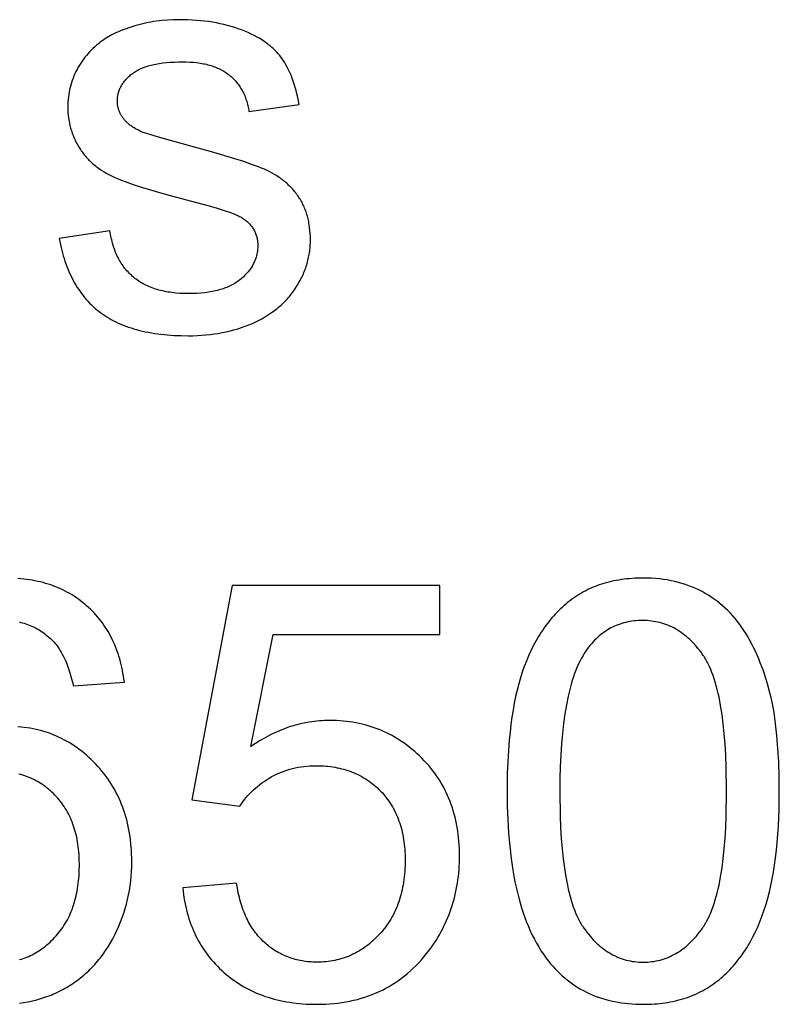
# Model space of a CAD drawing. Units: millimetres. Extents: x 125 to 88905, y 915 to 38459.
# Drawn here: x 2155 to 2701, y 6858 to 7566 of the extents above; entities that cross this region are included whole.
import ezdxf

# ---------------------------------------------------------------- set-up
doc = ezdxf.new("R2010")
doc.units = ezdxf.units.MM
doc.header["$MEASUREMENT"] = 0
doc.layers.add('- TITLES', color=7, linetype='Continuous', true_color=0x7fffbf)

msp = doc.modelspace()

# ---------------------------------------------------------------- linework, layer by layer
at = {"layer": '- TITLES'}
for points in [[(2356.07, 7504.63), (2355.61, 7507.23), (2355.11, 7509.77), (2354.56, 7512.23), (2353.97, 7514.63), (2353.34, 7516.97), (2352.66, 7519.24), (2351.93, 7521.44), (2351.16, 7523.57), (2350.35, 7525.64), (2349.49, 7527.65), (2348.58, 7529.58), (2347.63, 7531.45), (2346.64, 7533.26), (2346.12, 7534.13), (2345.6, 7535), (2345.06, 7535.84), (2344.52, 7536.67), (2343.96, 7537.48), (2343.39, 7538.27), (2342.8, 7539.05), (2342.2, 7539.82), (2341.57, 7540.58), (2340.93, 7541.33), (2340.27, 7542.08), (2339.58, 7542.81), (2338.88, 7543.52), (2338.16, 7544.23), (2337.41, 7544.93), (2336.65, 7545.62), (2335.87, 7546.3), (2335.06, 7546.97), (2334.24, 7547.63), (2333.4, 7548.28), (2332.54, 7548.92), (2331.66, 7549.55), (2330.75, 7550.16), (2329.83, 7550.77), (2327.93, 7551.96), (2325.95, 7553.1), (2323.89, 7554.2), (2321.75, 7555.27), (2319.53, 7556.29), (2317.24, 7557.27), (2314.86, 7558.21), (2312.42, 7559.1), (2309.93, 7559.94), (2307.4, 7560.71), (2304.81, 7561.43), (2302.17, 7562.09), (2299.49, 7562.7), (2296.76, 7563.24), (2293.98, 7563.73), (2291.15, 7564.16), (2288.27, 7564.54), (2285.34, 7564.85), (2282.37, 7565.11), (2279.34, 7565.31), (2276.27, 7565.46), (2273.14, 7565.54), (2269.97, 7565.57), (2265.76, 7565.5), (2261.62, 7565.3), (2257.55, 7564.95), (2255.53, 7564.73), (2253.54, 7564.47), (2251.56, 7564.18), (2249.6, 7563.86), (2247.65, 7563.49), (2245.72, 7563.1), (2243.81, 7562.67), (2241.91, 7562.21), (2240.04, 7561.71), (2238.17, 7561.18), (2234.57, 7560.05), (2231.15, 7558.86), (2229.52, 7558.24), (2227.93, 7557.61), (2226.4, 7556.96), (2224.91, 7556.29), (2223.47, 7555.61), (2222.08, 7554.92), (2220.74, 7554.21), (2219.44, 7553.49), (2218.2, 7552.75), (2217, 7551.99), (2215.86, 7551.22), (2214.76, 7550.44), (2213.35, 7549.4), (2211.97, 7548.33), (2210.63, 7547.22), (2209.33, 7546.09), (2208.07, 7544.92), (2206.85, 7543.72), (2205.66, 7542.48), (2204.51, 7541.21), (2203.4, 7539.91), (2202.32, 7538.58), (2201.28, 7537.21), (2200.28, 7535.81), (2199.32, 7534.38), (2198.4, 7532.92), (2197.51, 7531.42), (2196.66, 7529.89), (2195.86, 7528.33), (2195.1, 7526.76), (2194.4, 7525.17), (2193.75, 7523.57), (2193.16, 7521.95), (2192.61, 7520.31), (2192.12, 7518.65), (2191.68, 7516.98), (2191.29, 7515.29), (2190.95, 7513.58), (2190.66, 7511.86), (2190.43, 7510.12), (2190.25, 7508.37), (2190.12, 7506.59), (2190.04, 7504.8), (2190.01, 7503), (2190.05, 7501.01), (2190.14, 7499.05), (2190.3, 7497.11), (2190.52, 7495.19), (2190.8, 7493.3), (2191.15, 7491.42), (2191.56, 7489.57), (2191.79, 7488.65), (2192.03, 7487.74), (2192.29, 7486.83), (2192.57, 7485.92), (2192.86, 7485.03), (2193.17, 7484.14), (2193.49, 7483.25), (2193.83, 7482.37), (2194.19, 7481.49), (2194.56, 7480.62), (2194.95, 7479.76), (2195.35, 7478.9), (2196.2, 7477.2), (2197.11, 7475.51), (2198.09, 7473.85), (2198.6, 7473.04), (2199.13, 7472.23), (2199.67, 7471.43), (2200.23, 7470.65), (2200.8, 7469.87), (2201.39, 7469.11), (2201.99, 7468.36), (2202.6, 7467.62), (2203.23, 7466.89), (2203.88, 7466.17), (2204.54, 7465.46), (2205.21, 7464.77), (2205.9, 7464.08), (2206.61, 7463.41), (2207.33, 7462.75), (2208.06, 7462.1), (2208.81, 7461.46), (2209.57, 7460.83), (2210.35, 7460.21), (2211.15, 7459.6), (2211.95, 7459.01), (2212.78, 7458.42), (2214.47, 7457.29), (2216.21, 7456.2), (2218.02, 7455.16), (2219.89, 7454.16), (2221.81, 7453.2), (2223.87, 7452.26), (2226.11, 7451.29), (2228.55, 7450.3), (2231.19, 7449.3), (2237.04, 7447.21), (2243.67, 7445.05), (2259.26, 7440.45), (2277.95, 7435.51), (2291.57, 7431.89), (2297.33, 7430.21), (2302.39, 7428.61), (2306.74, 7427.09), (2308.65, 7426.36), (2310.39, 7425.66), (2311.95, 7424.97), (2312.66, 7424.64), (2313.33, 7424.31), (2313.96, 7423.98), (2314.54, 7423.66), (2315.08, 7423.35), (2315.58, 7423.04), (2316.24, 7422.58), (2316.89, 7422.12), (2317.51, 7421.65), (2318.12, 7421.16), (2318.7, 7420.67), (2319.26, 7420.17), (2319.8, 7419.65), (2320.32, 7419.13), (2320.82, 7418.59), (2321.29, 7418.04), (2321.75, 7417.49), (2322.18, 7416.92), (2322.59, 7416.34), (2322.99, 7415.76), (2323.36, 7415.16), (2323.71, 7414.55), (2324.03, 7413.93), (2324.34, 7413.3), (2324.63, 7412.66), (2324.89, 7412.01), (2325.13, 7411.35), (2325.36, 7410.68), (2325.56, 7410), (2325.74, 7409.31), (2325.9, 7408.61), (2326.03, 7407.9), (2326.15, 7407.17), (2326.25, 7406.44), (2326.32, 7405.7), (2326.37, 7404.94), (2326.41, 7404.18), (2326.42, 7403.41), (2326.4, 7402.54), (2326.37, 7401.68), (2326.31, 7400.83), (2326.22, 7399.98), (2326.12, 7399.15), (2325.98, 7398.32), (2325.83, 7397.49), (2325.65, 7396.68), (2325.45, 7395.87), (2325.22, 7395.06), (2324.97, 7394.27), (2324.69, 7393.48), (2324.39, 7392.7), (2324.07, 7391.92), (2323.72, 7391.15), (2323.35, 7390.39), (2322.95, 7389.64), (2322.53, 7388.89), (2322.09, 7388.15), (2321.62, 7387.42), (2321.13, 7386.69), (2320.62, 7385.98), (2320.08, 7385.26), (2319.51, 7384.56), (2318.93, 7383.86), (2318.32, 7383.17), (2317.68, 7382.49), (2317.02, 7381.81), (2316.34, 7381.14), (2315.63, 7380.48), (2314.9, 7379.82), (2314.15, 7379.17), (2313.37, 7378.54), (2312.56, 7377.92), (2311.73, 7377.33), (2310.87, 7376.75), (2309.99, 7376.2), (2309.08, 7375.66), (2308.15, 7375.15), (2307.19, 7374.65), (2306.21, 7374.18), (2305.2, 7373.73), (2304.16, 7373.29), (2303.1, 7372.88), (2302.02, 7372.49), (2300.9, 7372.11), (2299.77, 7371.76), (2298.6, 7371.43), (2297.42, 7371.11), (2296.2, 7370.82), (2294.96, 7370.55), (2293.7, 7370.3), (2292.4, 7370.07), (2291.09, 7369.85), (2288.38, 7369.49), (2285.57, 7369.21), (2282.65, 7369.01), (2279.64, 7368.89), (2276.52, 7368.84), (2273.42, 7368.89), (2270.4, 7369.03), (2267.48, 7369.25), (2266.05, 7369.4), (2264.64, 7369.57), (2263.25, 7369.77), (2261.89, 7369.98), (2260.54, 7370.22), (2259.22, 7370.48), (2257.92, 7370.77), (2256.64, 7371.08), (2255.39, 7371.41), (2254.15, 7371.76), (2252.94, 7372.13), (2251.75, 7372.53), (2250.58, 7372.95), (2249.43, 7373.4), (2248.3, 7373.86), (2247.2, 7374.35), (2246.12, 7374.87), (2245.06, 7375.4), (2244.02, 7375.96), (2243, 7376.54), (2242.01, 7377.14), (2241.03, 7377.77), (2240.08, 7378.42), (2239.15, 7379.09), (2238.24, 7379.78), (2237.36, 7380.5), (2236.49, 7381.24), (2235.65, 7382), (2234.83, 7382.78), (2234.03, 7383.58), (2233.25, 7384.39), (2232.49, 7385.23), (2231.75, 7386.09), (2231.04, 7386.97), (2230.34, 7387.87), (2229.67, 7388.78), (2229.02, 7389.72), (2228.39, 7390.68), (2227.78, 7391.66), (2227.19, 7392.66), (2226.63, 7393.68), (2226.08, 7394.71), (2225.56, 7395.77), (2225.06, 7396.85), (2224.58, 7397.95), (2224.12, 7399.07), (2223.68, 7400.2), (2223.27, 7401.36), (2222.87, 7402.54), (2222.5, 7403.74), (2222.15, 7404.96), (2221.82, 7406.19), (2221.51, 7407.45), (2221.22, 7408.73), (2220.95, 7410.03), (2220.71, 7411.34), (2220.48, 7412.68), (2220.28, 7414.04)], [(2244.21, 7484.59), (2243.03, 7485.08), (2241.88, 7485.59), (2240.78, 7486.12), (2239.72, 7486.66), (2238.7, 7487.22), (2237.72, 7487.79), (2236.78, 7488.38), (2235.87, 7488.99), (2235.01, 7489.61), (2234.6, 7489.93), (2234.19, 7490.25), (2233.79, 7490.57), (2233.41, 7490.9), (2233.03, 7491.23), (2232.67, 7491.57), (2232.31, 7491.91), (2231.96, 7492.26), (2231.63, 7492.6), (2231.3, 7492.96), (2230.99, 7493.31), (2230.68, 7493.67), (2230.38, 7494.04), (2229.82, 7494.77), (2229.55, 7495.13), (2229.29, 7495.49), (2229.04, 7495.86), (2228.8, 7496.23), (2228.57, 7496.6), (2228.34, 7496.98), (2228.13, 7497.36), (2227.92, 7497.74), (2227.72, 7498.13), (2227.54, 7498.51), (2227.36, 7498.9), (2227.18, 7499.3), (2227.02, 7499.69), (2226.87, 7500.09), (2226.72, 7500.49), (2226.59, 7500.89), (2226.46, 7501.3), (2226.34, 7501.71), (2226.23, 7502.12), (2226.13, 7502.54), (2226.04, 7502.96), (2225.95, 7503.38), (2225.88, 7503.8), (2225.81, 7504.23), (2225.76, 7504.66), (2225.71, 7505.09), (2225.67, 7505.52), (2225.64, 7505.96), (2225.62, 7506.4), (2225.6, 7506.84), (2225.6, 7507.29), (2225.61, 7507.99), (2225.64, 7508.69), (2225.69, 7509.37), (2225.77, 7510.06), (2225.86, 7510.74), (2225.98, 7511.41), (2226.12, 7512.07), (2226.28, 7512.74), (2226.45, 7513.39), (2226.66, 7514.04), (2226.88, 7514.68), (2227.12, 7515.32), (2227.39, 7515.96), (2227.67, 7516.58), (2227.98, 7517.21), (2228.31, 7517.82), (2228.66, 7518.43), (2229.03, 7519.04), (2229.42, 7519.64), (2229.83, 7520.23), (2230.27, 7520.82), (2230.72, 7521.4), (2231.2, 7521.98), (2231.69, 7522.55), (2232.21, 7523.12), (2232.75, 7523.68), (2233.31, 7524.23), (2233.9, 7524.78), (2234.5, 7525.33), (2235.12, 7525.86), (2235.77, 7526.4), (2236.44, 7526.92), (2237.13, 7527.44), (2237.85, 7527.94), (2238.6, 7528.42), (2239.37, 7528.89), (2240.18, 7529.34), (2241.01, 7529.77), (2241.87, 7530.19), (2242.76, 7530.59), (2243.68, 7530.98), (2244.63, 7531.34), (2245.6, 7531.7), (2246.61, 7532.03), (2247.64, 7532.35), (2248.7, 7532.65), (2249.79, 7532.94), (2250.9, 7533.21), (2252.05, 7533.46), (2253.22, 7533.7), (2255.66, 7534.13), (2258.2, 7534.49), (2260.86, 7534.78), (2263.63, 7535.01), (2266.52, 7535.18), (2269.52, 7535.27), (2272.63, 7535.31), (2275.28, 7535.27), (2277.85, 7535.16), (2280.34, 7534.98), (2282.76, 7534.72), (2283.94, 7534.56), (2285.1, 7534.39), (2286.25, 7534.2), (2287.37, 7533.98), (2288.48, 7533.75), (2289.56, 7533.51), (2290.63, 7533.24), (2291.68, 7532.96), (2292.71, 7532.65), (2293.72, 7532.33), (2294.71, 7531.99), (2295.68, 7531.63), (2296.63, 7531.26), (2297.57, 7530.86), (2298.48, 7530.45), (2299.38, 7530.02), (2300.25, 7529.57), (2301.11, 7529.1), (2301.95, 7528.61), (2302.77, 7528.1), (2303.57, 7527.58), (2304.36, 7527.04), (2305.12, 7526.48), (2305.86, 7525.9), (2306.59, 7525.3), (2307.3, 7524.7), (2307.99, 7524.07), (2308.66, 7523.43), (2309.31, 7522.78), (2309.95, 7522.11), (2310.56, 7521.43), (2311.16, 7520.74), (2311.74, 7520.03), (2312.3, 7519.3), (2312.85, 7518.56), (2313.37, 7517.81), (2313.88, 7517.04), (2314.37, 7516.26), (2314.84, 7515.46), (2315.3, 7514.65), (2315.73, 7513.83), (2316.15, 7512.99), (2316.55, 7512.13), (2316.93, 7511.27), (2317.29, 7510.38), (2317.63, 7509.49), (2317.96, 7508.57), (2318.27, 7507.65), (2318.56, 7506.71), (2318.83, 7505.75), (2319.08, 7504.78), (2319.32, 7503.8), (2319.53, 7502.8), (2319.73, 7501.79), (2319.91, 7500.76), (2320.08, 7499.72)], [(2320.08, 7499.72), (2356.07, 7504.63)], [(2183.88, 7408.31), (2184.71, 7404.06), (2185.17, 7401.98), (2185.66, 7399.94), (2186.19, 7397.93), (2186.74, 7395.95), (2187.33, 7394.01), (2187.95, 7392.09), (2188.6, 7390.22), (2189.28, 7388.37), (2189.99, 7386.56), (2190.74, 7384.78), (2191.51, 7383.03), (2192.32, 7381.32), (2193.16, 7379.64), (2194.03, 7378), (2194.93, 7376.38), (2195.86, 7374.8), (2196.82, 7373.26), (2197.82, 7371.74), (2198.85, 7370.26), (2199.9, 7368.82), (2200.99, 7367.4), (2202.11, 7366.02), (2203.26, 7364.67), (2204.45, 7363.36), (2205.66, 7362.08), (2206.91, 7360.83), (2208.18, 7359.61), (2209.49, 7358.43), (2210.83, 7357.28), (2212.2, 7356.17), (2213.61, 7355.08), (2215.06, 7354.04), (2216.54, 7353.02), (2218.06, 7352.04), (2219.63, 7351.1), (2221.23, 7350.19), (2222.87, 7349.31), (2224.56, 7348.47), (2226.28, 7347.66), (2228.04, 7346.89), (2229.84, 7346.15), (2231.68, 7345.45), (2233.56, 7344.78), (2235.47, 7344.14), (2237.43, 7343.54), (2239.43, 7342.98), (2241.46, 7342.44), (2243.54, 7341.95), (2245.65, 7341.48), (2247.81, 7341.05), (2250, 7340.66), (2252.23, 7340.3), (2256.82, 7339.68), (2261.56, 7339.2), (2266.45, 7338.85), (2271.51, 7338.65), (2276.72, 7338.58), (2279.9, 7338.61), (2283.03, 7338.72), (2286.12, 7338.89), (2289.17, 7339.13), (2292.18, 7339.45), (2295.15, 7339.83), (2298.07, 7340.28), (2300.96, 7340.8), (2303.8, 7341.39), (2306.6, 7342.05), (2309.36, 7342.78), (2312.08, 7343.58), (2314.75, 7344.45), (2317.39, 7345.39), (2319.98, 7346.4), (2322.53, 7347.47), (2325.02, 7348.62), (2327.44, 7349.81), (2329.79, 7351.07), (2332.06, 7352.38), (2334.25, 7353.75), (2336.38, 7355.18), (2337.41, 7355.92), (2338.42, 7356.67), (2339.42, 7357.43), (2340.4, 7358.21), (2341.36, 7359), (2342.3, 7359.81), (2343.22, 7360.63), (2344.12, 7361.47), (2345.01, 7362.32), (2345.87, 7363.19), (2346.72, 7364.07), (2347.55, 7364.96), (2348.36, 7365.87), (2349.15, 7366.79), (2349.92, 7367.73), (2350.68, 7368.68), (2351.42, 7369.64), (2352.13, 7370.62), (2352.83, 7371.62), (2353.51, 7372.63), (2354.81, 7374.67), (2356.03, 7376.73), (2357.16, 7378.8), (2357.7, 7379.84), (2358.21, 7380.89), (2358.7, 7381.94), (2359.17, 7383), (2359.62, 7384.06), (2360.05, 7385.12), (2360.46, 7386.19), (2360.85, 7387.26), (2361.22, 7388.34), (2361.56, 7389.42), (2361.89, 7390.51), (2362.19, 7391.6), (2362.48, 7392.69), (2362.74, 7393.79), (2362.98, 7394.89), (2363.2, 7396), (2363.4, 7397.11), (2363.58, 7398.22), (2363.73, 7399.34), (2363.87, 7400.46), (2363.99, 7401.59), (2364.08, 7402.72), (2364.15, 7403.86), (2364.21, 7405), (2364.24, 7406.14), (2364.25, 7407.29), (2364.21, 7409.62), (2364.11, 7411.9), (2363.94, 7414.13), (2363.7, 7416.31), (2363.39, 7418.45), (2363.21, 7419.5), (2363.01, 7420.54), (2362.8, 7421.56), (2362.56, 7422.58), (2362.32, 7423.58), (2362.05, 7424.57), (2361.77, 7425.55), (2361.47, 7426.52), (2361.15, 7427.47), (2360.81, 7428.41), (2360.46, 7429.34), (2360.09, 7430.26), (2359.71, 7431.17), (2359.3, 7432.06), (2358.88, 7432.94), (2358.44, 7433.81), (2357.99, 7434.67), (2357.52, 7435.52), (2357.03, 7436.35), (2356.52, 7437.17), (2356, 7437.98), (2355.45, 7438.78), (2354.9, 7439.57), (2354.33, 7440.34), (2353.75, 7441.11), (2353.15, 7441.86), (2352.54, 7442.6), (2351.92, 7443.33), (2351.29, 7444.04), (2350.64, 7444.75), (2349.98, 7445.44), (2349.31, 7446.12), (2348.62, 7446.79), (2347.92, 7447.44), (2347.21, 7448.09), (2346.49, 7448.72), (2345.75, 7449.34), (2345, 7449.95), (2344.24, 7450.55), (2343.46, 7451.14), (2342.67, 7451.71), (2341.87, 7452.28), (2340.22, 7453.37), (2338.53, 7454.41), (2336.78, 7455.4), (2334.98, 7456.35), (2333.13, 7457.25), (2331.22, 7458.11), (2329.2, 7458.95), (2326.99, 7459.83), (2322.03, 7461.67), (2316.32, 7463.63), (2309.88, 7465.7), (2294.78, 7470.21), (2276.72, 7475.18), (2255.1, 7481.22), (2248.31, 7483.24), (2244.98, 7484.31), (2244.21, 7484.59)], [(2220.28, 7414.04), (2183.88, 7408.31)], [(2230.64, 7089.87), (2230.34, 7092.04), (2230.01, 7094.18), (2229.64, 7096.29), (2229.23, 7098.37), (2228.79, 7100.43), (2228.32, 7102.45), (2227.81, 7104.44), (2227.26, 7106.41), (2226.68, 7108.34), (2226.06, 7110.25), (2225.41, 7112.12), (2224.72, 7113.97), (2224, 7115.78), (2223.24, 7117.57), (2222.45, 7119.33), (2221.62, 7121.05), (2220.75, 7122.75), (2219.85, 7124.42), (2218.92, 7126.06), (2217.95, 7127.67), (2216.94, 7129.25), (2215.9, 7130.8), (2214.82, 7132.32), (2213.71, 7133.81), (2212.56, 7135.27), (2211.38, 7136.7), (2210.16, 7138.1), (2208.91, 7139.48), (2207.62, 7140.82), (2206.3, 7142.13), (2204.94, 7143.42), (2203.54, 7144.67), (2202.12, 7145.89), (2200.67, 7147.08), (2199.19, 7148.22), (2197.69, 7149.32), (2196.17, 7150.39), (2194.62, 7151.41), (2193.05, 7152.4), (2191.45, 7153.35), (2189.82, 7154.26), (2188.17, 7155.13), (2186.5, 7155.97), (2184.8, 7156.76), (2183.07, 7157.52), (2181.32, 7158.23), (2179.55, 7158.91), (2177.75, 7159.55), (2175.93, 7160.15), (2174.08, 7160.71), (2172.2, 7161.24), (2170.3, 7161.72), (2168.38, 7162.17), (2166.43, 7162.57), (2164.46, 7162.94), (2162.46, 7163.27), (2160.43, 7163.56), (2158.39, 7163.81), (2156.31, 7164.03), (2154.21, 7164.2)], [(2308.14, 7159.19), (2279.11, 7005.2)], [(2457.22, 7159.19), (2308.14, 7159.19)], [(2457.22, 7124.02), (2457.22, 7159.19)], [(2155.08, 7133), (2156.32, 7132.71), (2157.54, 7132.38), (2158.75, 7132.03), (2159.95, 7131.64), (2161.13, 7131.23), (2162.3, 7130.78), (2163.46, 7130.31), (2164.61, 7129.8), (2165.74, 7129.26), (2166.85, 7128.69), (2167.95, 7128.09), (2169.04, 7127.46), (2170.12, 7126.8), (2171.18, 7126.11), (2172.23, 7125.39), (2173.26, 7124.63), (2174.29, 7123.85), (2175.29, 7123.03), (2176.29, 7122.19), (2177.27, 7121.31), (2178.24, 7120.4), (2179.19, 7119.47), (2180.13, 7118.5), (2180.69, 7117.87), (2181.24, 7117.22), (2181.78, 7116.55), (2182.31, 7115.86), (2182.84, 7115.14), (2183.36, 7114.4), (2183.87, 7113.64), (2184.37, 7112.85), (2184.87, 7112.04), (2185.35, 7111.2), (2185.83, 7110.35), (2186.3, 7109.47), (2187.22, 7107.64), (2188.1, 7105.72), (2188.96, 7103.7), (2189.78, 7101.59), (2190.57, 7099.39), (2191.32, 7097.1), (2192.05, 7094.72), (2192.74, 7092.24), (2193.4, 7089.67), (2194.03, 7087)], [(2321.44, 7043.45), (2337.59, 7124.02)], [(2337.59, 7124.02), (2457.22, 7124.02)], [(2194.03, 7087), (2230.64, 7089.87)], [(2272.56, 6942.01), (2272.81, 6939.66), (2273.11, 6937.34), (2273.45, 6935.05), (2273.83, 6932.79), (2274.25, 6930.56), (2274.72, 6928.35), (2275.23, 6926.18), (2275.79, 6924.03), (2276.39, 6921.91), (2277.03, 6919.83), (2277.71, 6917.77), (2278.44, 6915.74), (2279.21, 6913.74), (2280.03, 6911.77), (2280.89, 6909.83), (2281.79, 6907.91), (2282.73, 6906.03), (2283.72, 6904.18), (2284.76, 6902.35), (2285.83, 6900.56), (2286.95, 6898.79), (2288.11, 6897.05), (2289.32, 6895.34), (2290.56, 6893.66), (2291.86, 6892.01), (2293.19, 6890.39), (2294.57, 6888.8), (2295.99, 6887.24), (2297.46, 6885.7), (2298.96, 6884.2), (2300.52, 6882.72), (2302.11, 6881.28), (2303.74, 6879.87), (2305.4, 6878.5), (2307.09, 6877.19), (2308.81, 6875.91), (2310.56, 6874.68), (2312.34, 6873.49), (2314.15, 6872.35), (2315.99, 6871.26), (2317.85, 6870.21), (2319.75, 6869.2), (2321.67, 6868.24), (2323.63, 6867.32), (2325.61, 6866.45), (2327.62, 6865.62), (2329.67, 6864.84), (2331.74, 6864.1), (2333.84, 6863.41), (2335.97, 6862.76), (2338.13, 6862.15), (2340.32, 6861.6), (2342.54, 6861.08), (2344.79, 6860.61), (2347.06, 6860.19), (2349.37, 6859.81), (2351.71, 6859.47), (2354.07, 6859.18), (2356.47, 6858.93), (2358.89, 6858.73), (2361.34, 6858.58), (2363.83, 6858.46), (2366.34, 6858.4), (2368.88, 6858.37), (2371.98, 6858.41), (2375.04, 6858.52), (2378.05, 6858.69), (2381.03, 6858.94), (2383.96, 6859.26), (2386.85, 6859.65), (2389.7, 6860.12), (2392.51, 6860.65), (2395.28, 6861.25), (2398.01, 6861.93), (2400.7, 6862.68), (2403.34, 6863.49), (2405.95, 6864.38), (2408.51, 6865.34), (2411.03, 6866.37), (2413.51, 6867.47), (2415.95, 6868.65), (2418.35, 6869.89), (2420.71, 6871.21), (2423.03, 6872.59), (2425.3, 6874.05), (2427.53, 6875.58), (2429.73, 6877.18), (2431.88, 6878.85), (2433.99, 6880.59), (2436.06, 6882.4), (2438.09, 6884.29), (2440.08, 6886.24), (2442.02, 6888.27), (2443.93, 6890.37), (2445.79, 6892.54), (2447.61, 6894.78), (2449.07, 6896.64), (2450.49, 6898.52), (2451.85, 6900.43), (2453.17, 6902.36), (2454.45, 6904.31), (2455.67, 6906.28), (2456.86, 6908.28), (2457.99, 6910.29), (2459.08, 6912.33), (2460.12, 6914.39), (2461.12, 6916.47), (2462.07, 6918.57), (2462.97, 6920.69), (2463.83, 6922.83), (2464.64, 6925), (2465.4, 6927.19), (2466.12, 6929.4), (2466.79, 6931.63), (2467.42, 6933.88), (2468, 6936.15), (2468.53, 6938.45), (2469.02, 6940.77), (2469.46, 6943.11), (2469.85, 6945.47), (2470.2, 6947.85), (2470.5, 6950.25), (2470.76, 6952.68), (2470.96, 6955.12), (2471.13, 6957.59), (2471.24, 6960.08), (2471.31, 6962.59), (2471.33, 6965.12), (2471.31, 6967.78), (2471.23, 6970.4), (2471.1, 6973), (2470.91, 6975.57), (2470.68, 6978.1), (2470.39, 6980.6), (2470.04, 6983.08), (2469.65, 6985.52), (2469.2, 6987.93), (2468.7, 6990.32), (2468.15, 6992.67), (2467.54, 6994.99), (2466.88, 6997.28), (2466.17, 6999.55), (2465.4, 7001.78), (2464.59, 7003.98), (2463.72, 7006.15), (2462.79, 7008.29), (2461.82, 7010.4), (2460.79, 7012.48), (2459.71, 7014.53), (2458.58, 7016.54), (2457.39, 7018.53), (2456.15, 7020.49), (2454.86, 7022.42), (2453.51, 7024.32), (2452.12, 7026.18), (2450.67, 7028.02), (2449.17, 7029.83), (2447.61, 7031.6), (2446, 7033.35), (2444.34, 7035.06), (2442.64, 7036.73), (2440.92, 7038.36), (2439.17, 7039.92), (2437.4, 7041.44), (2435.61, 7042.9), (2433.79, 7044.3), (2431.94, 7045.66), (2430.08, 7046.96), (2428.19, 7048.21), (2426.27, 7049.4), (2424.33, 7050.55), (2422.37, 7051.64), (2420.38, 7052.67), (2418.37, 7053.65), (2416.34, 7054.58), (2414.28, 7055.46), (2412.2, 7056.28), (2410.09, 7057.05), (2407.96, 7057.77), (2405.81, 7058.44), (2403.63, 7059.05), (2401.42, 7059.6), (2399.2, 7060.11), (2396.95, 7060.56), (2394.67, 7060.96), (2392.38, 7061.3), (2390.05, 7061.6), (2387.71, 7061.83), (2385.34, 7062.02), (2382.94, 7062.15), (2380.53, 7062.23), (2378.08, 7062.26), (2376.23, 7062.24), (2374.39, 7062.19), (2372.55, 7062.09), (2370.71, 7061.97), (2368.88, 7061.8), (2367.06, 7061.6), (2365.24, 7061.36), (2363.42, 7061.08), (2361.61, 7060.77), (2359.81, 7060.42), (2358.01, 7060.04), (2356.22, 7059.61), (2354.43, 7059.15), (2352.65, 7058.66), (2350.87, 7058.13), (2349.1, 7057.56), (2347.33, 7056.95), (2345.57, 7056.31), (2343.81, 7055.63), (2342.06, 7054.91), (2340.31, 7054.16), (2338.57, 7053.37), (2336.83, 7052.54), (2335.1, 7051.68), (2333.37, 7050.78), (2331.65, 7049.84), (2328.23, 7047.86), (2324.82, 7045.72), (2321.44, 7043.45)], [(2155.23, 6859.18), (2158.4, 6859.63), (2161.53, 6860.19), (2164.62, 6860.84), (2167.65, 6861.6), (2169.16, 6862.01), (2170.65, 6862.45), (2172.13, 6862.92), (2173.6, 6863.41), (2175.05, 6863.92), (2176.5, 6864.46), (2177.94, 6865.03), (2179.36, 6865.62), (2180.77, 6866.24), (2182.18, 6866.88), (2183.57, 6867.55), (2184.95, 6868.24), (2186.32, 6868.96), (2187.67, 6869.7), (2189.02, 6870.47), (2190.35, 6871.26), (2191.67, 6872.07), (2192.98, 6872.91), (2194.26, 6873.77), (2195.53, 6874.66), (2196.78, 6875.56), (2198.01, 6876.49), (2199.22, 6877.44), (2200.42, 6878.41), (2201.6, 6879.4), (2202.76, 6880.42), (2203.9, 6881.46), (2205.02, 6882.52), (2206.13, 6883.6), (2207.22, 6884.7), (2208.29, 6885.83), (2209.35, 6886.98), (2210.38, 6888.15), (2211.4, 6889.34), (2212.4, 6890.56), (2213.38, 6891.8), (2215.3, 6894.34), (2217.14, 6896.97), (2218.91, 6899.69), (2220.6, 6902.49), (2222.23, 6905.39), (2223.79, 6908.37), (2225.26, 6911.42), (2226.64, 6914.49), (2227.92, 6917.6), (2229.11, 6920.74), (2230.21, 6923.91), (2231.2, 6927.11), (2232.11, 6930.34), (2232.91, 6933.6), (2233.63, 6936.9), (2234.25, 6940.22), (2234.77, 6943.58), (2235.2, 6946.97), (2235.53, 6950.39), (2235.77, 6953.84), (2235.91, 6957.32), (2235.96, 6960.83), (2235.93, 6963.5), (2235.86, 6966.13), (2235.73, 6968.74), (2235.55, 6971.32), (2235.32, 6973.86), (2235.05, 6976.38), (2234.72, 6978.86), (2234.34, 6981.31), (2233.91, 6983.73), (2233.43, 6986.12), (2232.9, 6988.48), (2232.32, 6990.81), (2231.69, 6993.11), (2231, 6995.37), (2230.27, 6997.61), (2229.49, 6999.81), (2228.66, 7001.98), (2227.77, 7004.13), (2226.84, 7006.24), (2225.85, 7008.32), (2224.82, 7010.37), (2223.73, 7012.39), (2222.59, 7014.37), (2221.41, 7016.33), (2220.17, 7018.26), (2218.88, 7020.15), (2217.54, 7022.01), (2216.15, 7023.85), (2214.71, 7025.65), (2213.22, 7027.42), (2211.68, 7029.16), (2210.09, 7030.87), (2208.46, 7032.54), (2206.81, 7034.15), (2205.14, 7035.71), (2203.45, 7037.22), (2201.74, 7038.68), (2200, 7040.08), (2198.25, 7041.43), (2196.47, 7042.72), (2194.67, 7043.97), (2192.85, 7045.16), (2191.01, 7046.3), (2189.15, 7047.38), (2187.26, 7048.41), (2185.36, 7049.39), (2183.43, 7050.32), (2181.48, 7051.19), (2179.51, 7052.01), (2177.52, 7052.78), (2175.51, 7053.49), (2173.48, 7054.15), (2171.42, 7054.76), (2169.35, 7055.32), (2167.25, 7055.82), (2165.13, 7056.27), (2162.99, 7056.67), (2160.83, 7057.01), (2158.64, 7057.3), (2156.44, 7057.54), (2154.21, 7057.73)], [(2313.67, 7000.71), (2314.71, 7002.3), (2315.81, 7003.85), (2316.95, 7005.37), (2318.14, 7006.85), (2319.38, 7008.29), (2320.66, 7009.69), (2322, 7011.06), (2323.38, 7012.39), (2324.81, 7013.68), (2326.29, 7014.93), (2327.81, 7016.15), (2329.39, 7017.33), (2331.01, 7018.47), (2332.68, 7019.57), (2334.4, 7020.64), (2336.16, 7021.67), (2337.96, 7022.64), (2339.79, 7023.56), (2341.65, 7024.41), (2343.54, 7025.2), (2345.45, 7025.93), (2347.39, 7026.59), (2349.35, 7027.19), (2351.35, 7027.73), (2353.37, 7028.2), (2355.41, 7028.61), (2357.49, 7028.96), (2359.59, 7029.24), (2361.72, 7029.46), (2363.87, 7029.62), (2366.06, 7029.71), (2368.27, 7029.74), (2370.05, 7029.73), (2371.8, 7029.67), (2373.54, 7029.58), (2375.25, 7029.46), (2376.95, 7029.3), (2378.62, 7029.1), (2380.27, 7028.87), (2381.9, 7028.61), (2383.51, 7028.3), (2385.09, 7027.97), (2386.66, 7027.59), (2388.2, 7027.19), (2389.72, 7026.74), (2391.22, 7026.26), (2392.7, 7025.75), (2394.16, 7025.19), (2395.6, 7024.61), (2397.01, 7023.99), (2398.41, 7023.33), (2399.78, 7022.63), (2401.13, 7021.91), (2402.46, 7021.14), (2403.77, 7020.34), (2405.06, 7019.51), (2406.32, 7018.64), (2407.57, 7017.73), (2408.79, 7016.79), (2409.99, 7015.81), (2411.17, 7014.8), (2412.33, 7013.75), (2413.47, 7012.66), (2414.59, 7011.54), (2415.67, 7010.39), (2416.73, 7009.22), (2417.75, 7008.01), (2418.73, 7006.79), (2419.68, 7005.53), (2420.6, 7004.25), (2421.48, 7002.95), (2422.33, 7001.61), (2423.14, 7000.25), (2423.91, 6998.87), (2424.66, 6997.46), (2425.37, 6996.02), (2426.04, 6994.56), (2426.68, 6993.07), (2427.28, 6991.56), (2427.85, 6990.02), (2428.39, 6988.45), (2428.89, 6986.86), (2429.36, 6985.25), (2429.79, 6983.6), (2430.19, 6981.93), (2430.55, 6980.24), (2430.88, 6978.51), (2431.17, 6976.77), (2431.43, 6974.99), (2431.65, 6973.19), (2431.84, 6971.37), (2432, 6969.52), (2432.12, 6967.64), (2432.21, 6965.74), (2432.26, 6963.81), (2432.28, 6961.85), (2432.26, 6959.79), (2432.2, 6957.76), (2432.11, 6955.75), (2431.99, 6953.77), (2431.83, 6951.82), (2431.63, 6949.89), (2431.39, 6947.98), (2431.13, 6946.1), (2430.82, 6944.25), (2430.48, 6942.42), (2430.1, 6940.62), (2429.69, 6938.84), (2429.24, 6937.09), (2428.75, 6935.37), (2428.23, 6933.67), (2427.67, 6931.99), (2427.08, 6930.35), (2426.45, 6928.72), (2425.79, 6927.12), (2425.09, 6925.55), (2424.35, 6924.01), (2423.58, 6922.48), (2422.77, 6920.99), (2421.92, 6919.52), (2421.04, 6918.08), (2420.13, 6916.66), (2419.17, 6915.26), (2418.18, 6913.9), (2417.16, 6912.55), (2416.1, 6911.24), (2415, 6909.95), (2413.87, 6908.68), (2412.71, 6907.45), (2411.54, 6906.25), (2410.35, 6905.1), (2409.14, 6903.98), (2407.92, 6902.91), (2406.68, 6901.87), (2405.43, 6900.87), (2404.16, 6899.91), (2402.87, 6898.99), (2401.57, 6898.11), (2400.25, 6897.27), (2398.92, 6896.47), (2397.57, 6895.71), (2396.2, 6894.98), (2394.82, 6894.3), (2393.42, 6893.65), (2392.01, 6893.04), (2390.58, 6892.48), (2389.13, 6891.95), (2387.67, 6891.46), (2386.19, 6891.01), (2384.7, 6890.6), (2383.19, 6890.23), (2381.66, 6889.89), (2380.12, 6889.6), (2378.56, 6889.34), (2376.99, 6889.13), (2375.4, 6888.95), (2373.79, 6888.82), (2372.17, 6888.72), (2370.53, 6888.66), (2368.88, 6888.64), (2367.51, 6888.65), (2366.15, 6888.7), (2364.8, 6888.77), (2363.46, 6888.86), (2362.14, 6888.99), (2360.83, 6889.14), (2359.53, 6889.32), (2358.24, 6889.53), (2356.97, 6889.76), (2355.71, 6890.03), (2354.46, 6890.32), (2353.22, 6890.64), (2352, 6890.99), (2350.79, 6891.36), (2349.59, 6891.76), (2348.41, 6892.19), (2347.23, 6892.65), (2346.07, 6893.14), (2344.92, 6893.65), (2343.79, 6894.19), (2342.67, 6894.76), (2341.56, 6895.36), (2340.46, 6895.98), (2339.38, 6896.63), (2338.3, 6897.31), (2337.24, 6898.02), (2336.2, 6898.76), (2335.16, 6899.52), (2334.14, 6900.31), (2333.13, 6901.13), (2332.13, 6901.98), (2331.15, 6902.85), (2330.18, 6903.75), (2329.24, 6904.68), (2328.32, 6905.64), (2327.42, 6906.62), (2326.54, 6907.64), (2325.68, 6908.68), (2324.85, 6909.74), (2324.04, 6910.83), (2323.25, 6911.96), (2322.48, 6913.1), (2321.74, 6914.28), (2321.01, 6915.48), (2320.31, 6916.71), (2319.63, 6917.97), (2318.98, 6919.26), (2318.34, 6920.57), (2317.73, 6921.91), (2317.14, 6923.27), (2316.57, 6924.67), (2316.03, 6926.09), (2315.51, 6927.54), (2315, 6929.02), (2314.53, 6930.52), (2314.07, 6932.05), (2313.63, 6933.61), (2313.22, 6935.2), (2312.46, 6938.45), (2311.79, 6941.81), (2311.21, 6945.29)], [(2155.41, 6890.48), (2156.73, 6890.86), (2158.04, 6891.29), (2159.34, 6891.75), (2160.62, 6892.24), (2161.9, 6892.77), (2163.15, 6893.34), (2164.4, 6893.95), (2165.63, 6894.59), (2166.86, 6895.27), (2168.06, 6895.99), (2169.26, 6896.74), (2170.44, 6897.53), (2171.61, 6898.36), (2172.77, 6899.22), (2173.91, 6900.12), (2175.04, 6901.06), (2176.16, 6902.03), (2177.27, 6903.04), (2178.36, 6904.09), (2179.44, 6905.18), (2180.51, 6906.3), (2181.56, 6907.45), (2182.59, 6908.64), (2183.59, 6909.86), (2184.56, 6911.1), (2185.49, 6912.37), (2186.39, 6913.66), (2187.26, 6914.98), (2188.09, 6916.33), (2188.9, 6917.7), (2189.67, 6919.1), (2190.4, 6920.53), (2191.11, 6921.98), (2191.78, 6923.46), (2192.42, 6924.97), (2193.02, 6926.5), (2193.6, 6928.06), (2194.14, 6929.64), (2194.64, 6931.25), (2195.12, 6932.89), (2195.56, 6934.55), (2195.97, 6936.24), (2196.35, 6937.96), (2196.69, 6939.7), (2197, 6941.47), (2197.28, 6943.27), (2197.53, 6945.09), (2197.74, 6946.94), (2197.92, 6948.81), (2198.07, 6950.71), (2198.18, 6952.64), (2198.26, 6954.59), (2198.33, 6958.58), (2198.26, 6962.41), (2198.18, 6964.29), (2198.07, 6966.14), (2197.92, 6967.97), (2197.75, 6969.77), (2197.54, 6971.55), (2197.29, 6973.3), (2197.02, 6975.02), (2196.71, 6976.72), (2196.37, 6978.39), (2196, 6980.04), (2195.59, 6981.66), (2195.16, 6983.25), (2194.69, 6984.82), (2194.19, 6986.37), (2193.65, 6987.88), (2193.09, 6989.37), (2192.49, 6990.84), (2191.86, 6992.28), (2191.19, 6993.7), (2190.5, 6995.08), (2189.77, 6996.45), (2189.01, 6997.79), (2188.22, 6999.1), (2187.39, 7000.38), (2186.54, 7001.64), (2185.65, 7002.88), (2184.72, 7004.09), (2183.77, 7005.27), (2182.78, 7006.43), (2181.76, 7007.56), (2180.72, 7008.66), (2179.66, 7009.72), (2178.58, 7010.75), (2177.49, 7011.75), (2176.38, 7012.71), (2175.25, 7013.64), (2174.11, 7014.53), (2172.95, 7015.38), (2171.77, 7016.21), (2170.57, 7016.99), (2169.36, 7017.74), (2168.13, 7018.46), (2166.89, 7019.14), (2165.63, 7019.79), (2164.35, 7020.4), (2163.05, 7020.98), (2161.74, 7021.52), (2160.41, 7022.03), (2159.07, 7022.5), (2157.7, 7022.93), (2156.32, 7023.34), (2154.93, 7023.7)], [(2279.11, 7005.2), (2313.67, 7000.71)], [(2311.21, 6945.29), (2272.56, 6942.01)]]:
    msp.add_lwpolyline(points, dxfattribs=at)
for points in [[(2505.49, 7011.34), (2505.6, 7000.97), (2505.95, 6990.96), (2506.53, 6981.32), (2507.34, 6972.05), (2508.38, 6963.15), (2509.66, 6954.61), (2510.38, 6950.48), (2511.16, 6946.44), (2512, 6942.49), (2512.9, 6938.64), (2513.85, 6934.88), (2514.87, 6931.21), (2515.94, 6927.63), (2517.07, 6924.14), (2518.26, 6920.74), (2519.5, 6917.44), (2520.8, 6914.23), (2522.17, 6911.11), (2523.58, 6908.08), (2525.06, 6905.15), (2526.6, 6902.3), (2528.19, 6899.55), (2529.84, 6896.89), (2531.55, 6894.32), (2533.31, 6891.84), (2535.14, 6889.46), (2536.7, 6887.55), (2538.3, 6885.69), (2539.94, 6883.9), (2541.62, 6882.17), (2543.33, 6880.5), (2545.07, 6878.89), (2546.85, 6877.35), (2548.67, 6875.86), (2550.53, 6874.43), (2552.42, 6873.07), (2554.35, 6871.76), (2556.31, 6870.52), (2558.31, 6869.33), (2560.35, 6868.21), (2562.43, 6867.15), (2564.54, 6866.15), (2566.68, 6865.2), (2568.86, 6864.32), (2571.08, 6863.5), (2573.34, 6862.75), (2575.63, 6862.05), (2577.96, 6861.41), (2580.32, 6860.83), (2582.72, 6860.32), (2585.16, 6859.86), (2587.63, 6859.47), (2590.14, 6859.13), (2592.69, 6858.86), (2595.27, 6858.65), (2597.89, 6858.5), (2600.55, 6858.4), (2603.24, 6858.37), (2607.31, 6858.44), (2609.31, 6858.53), (2611.29, 6858.65), (2613.25, 6858.81), (2615.18, 6859), (2617.1, 6859.22), (2618.99, 6859.48), (2620.86, 6859.77), (2622.71, 6860.1), (2624.53, 6860.46), (2626.33, 6860.86), (2628.11, 6861.29), (2629.87, 6861.76), (2631.61, 6862.26), (2633.32, 6862.8), (2635.02, 6863.37), (2636.69, 6863.97), (2638.33, 6864.61), (2639.96, 6865.28), (2641.56, 6865.99), (2643.14, 6866.74), (2644.7, 6867.51), (2646.24, 6868.32), (2647.75, 6869.17), (2649.25, 6870.05), (2650.72, 6870.97), (2652.16, 6871.92), (2653.59, 6872.9), (2654.99, 6873.92), (2656.38, 6874.98), (2657.74, 6876.06), (2659.07, 6877.18), (2660.39, 6878.33), (2661.69, 6879.51), (2662.96, 6880.72), (2664.22, 6881.95), (2665.45, 6883.21), (2666.66, 6884.51), (2667.85, 6885.83), (2669.02, 6887.18), (2670.17, 6888.56), (2671.3, 6889.96), (2672.41, 6891.4), (2673.49, 6892.87), (2674.56, 6894.36), (2675.6, 6895.88), (2676.63, 6897.43), (2677.63, 6899.01), (2678.61, 6900.62), (2680.51, 6903.93), (2682.33, 6907.35), (2684.06, 6910.88), (2685.71, 6914.53), (2687.27, 6918.29), (2688.75, 6922.17), (2690.15, 6926.17), (2691.46, 6930.3), (2692.69, 6934.59), (2693.83, 6939.04), (2694.89, 6943.64), (2695.86, 6948.41), (2696.75, 6953.34), (2697.56, 6958.42), (2698.28, 6963.67), (2698.91, 6969.07), (2699.46, 6974.63), (2700.31, 6986.23), (2700.82, 6998.47), (2700.99, 7011.34), (2700.88, 7022.2), (2700.57, 7032.49), (2700.04, 7042.2), (2699.3, 7051.34), (2698.35, 7059.92), (2697.8, 7063.99), (2697.19, 7067.92), (2696.53, 7071.7), (2695.82, 7075.34), (2695.06, 7078.84), (2694.24, 7082.2), (2692.47, 7088.64), (2691.53, 7091.77), (2690.54, 7094.84), (2689.52, 7097.84), (2688.46, 7100.79), (2687.36, 7103.67), (2686.21, 7106.48), (2685.03, 7109.24), (2683.81, 7111.93), (2682.54, 7114.56), (2681.24, 7117.13), (2679.9, 7119.64), (2678.51, 7122.08), (2677.09, 7124.46), (2675.63, 7126.78), (2674.12, 7129.03), (2672.57, 7131.22), (2670.96, 7133.34), (2669.3, 7135.39), (2667.6, 7137.38), (2665.84, 7139.3), (2664.04, 7141.15), (2662.18, 7142.93), (2660.28, 7144.65), (2658.33, 7146.3), (2656.32, 7147.89), (2654.27, 7149.4), (2652.17, 7150.85), (2650.02, 7152.23), (2647.82, 7153.55), (2645.57, 7154.8), (2643.27, 7155.97), (2640.93, 7157.07), (2638.53, 7158.1), (2636.1, 7159.05), (2633.61, 7159.92), (2631.08, 7160.71), (2628.51, 7161.44), (2625.88, 7162.08), (2623.22, 7162.65), (2620.5, 7163.14), (2617.74, 7163.56), (2614.93, 7163.9), (2612.08, 7164.17), (2609.18, 7164.36), (2606.23, 7164.47), (2603.24, 7164.51), (2599.19, 7164.44), (2597.2, 7164.35), (2595.23, 7164.23), (2593.28, 7164.08), (2591.36, 7163.89), (2589.46, 7163.67), (2587.57, 7163.41), (2585.71, 7163.12), (2583.88, 7162.79), (2582.06, 7162.43), (2580.26, 7162.04), (2578.49, 7161.61), (2576.74, 7161.14), (2575.01, 7160.65), (2573.3, 7160.11), (2571.62, 7159.55), (2569.95, 7158.94), (2568.31, 7158.31), (2566.69, 7157.64), (2565.09, 7156.94), (2563.51, 7156.2), (2561.96, 7155.42), (2560.43, 7154.62), (2558.91, 7153.78), (2557.42, 7152.9), (2555.96, 7151.99), (2554.51, 7151.04), (2553.09, 7150.07), (2551.68, 7149.05), (2550.3, 7148), (2548.94, 7146.92), (2547.6, 7145.81), (2546.29, 7144.67), (2544.99, 7143.49), (2543.71, 7142.29), (2542.46, 7141.06), (2541.23, 7139.81), (2540.01, 7138.52), (2538.82, 7137.2), (2537.65, 7135.86), (2536.5, 7134.48), (2535.37, 7133.08), (2534.26, 7131.65), (2533.17, 7130.19), (2532.1, 7128.7), (2531.05, 7127.18), (2530.03, 7125.63), (2529.02, 7124.05), (2528.04, 7122.45), (2526.13, 7119.15), (2524.3, 7115.73), (2522.56, 7112.2), (2520.9, 7108.56), (2519.33, 7104.79), (2517.84, 7100.92), (2516.43, 7096.92), (2515.1, 7092.79), (2513.86, 7088.49), (2512.71, 7084.04), (2511.64, 7079.42), (2510.66, 7074.64), (2509.76, 7069.69), (2508.95, 7064.59), (2508.22, 7059.32), (2507.58, 7053.89), (2507.02, 7048.3), (2506.17, 7036.63), (2505.66, 7024.31)], [(2543.32, 7011.34), (2543.59, 6993.66), (2543.93, 6985.39), (2544.4, 6977.51), (2545.01, 6970.02), (2545.75, 6962.92), (2546.63, 6956.2), (2547.64, 6949.86), (2548.79, 6943.91), (2549.41, 6941.08), (2550.07, 6938.35), (2550.76, 6935.71), (2551.49, 6933.17), (2552.25, 6930.73), (2553.04, 6928.38), (2553.87, 6926.13), (2554.73, 6923.98), (2555.62, 6921.92), (2556.55, 6919.96), (2557.03, 6919.01), (2557.51, 6918.09), (2558, 6917.2), (2558.51, 6916.33), (2559.02, 6915.48), (2559.54, 6914.65), (2560.06, 6913.85), (2560.6, 6913.08), (2561.69, 6911.57), (2562.79, 6910.12), (2563.91, 6908.71), (2565.04, 6907.35), (2566.2, 6906.04), (2567.36, 6904.77), (2568.55, 6903.56), (2569.74, 6902.39), (2570.96, 6901.26), (2572.19, 6900.19), (2573.43, 6899.16), (2574.69, 6898.19), (2575.97, 6897.26), (2577.26, 6896.37), (2578.57, 6895.54), (2579.9, 6894.75), (2581.24, 6894.01), (2582.59, 6893.32), (2583.97, 6892.67), (2585.35, 6892.08), (2586.76, 6891.53), (2588.18, 6891.03), (2589.61, 6890.57), (2591.06, 6890.17), (2592.53, 6889.81), (2594.01, 6889.5), (2595.51, 6889.24), (2597.02, 6889.02), (2598.55, 6888.86), (2600.1, 6888.74), (2601.66, 6888.66), (2603.24, 6888.64), (2604.81, 6888.66), (2606.37, 6888.74), (2607.92, 6888.86), (2609.45, 6889.02), (2610.96, 6889.24), (2612.46, 6889.5), (2613.94, 6889.81), (2615.41, 6890.17), (2616.86, 6890.58), (2618.3, 6891.04), (2619.72, 6891.54), (2621.12, 6892.09), (2622.51, 6892.69), (2623.88, 6893.34), (2625.23, 6894.03), (2626.58, 6894.78), (2627.9, 6895.57), (2629.21, 6896.4), (2630.5, 6897.29), (2631.78, 6898.23), (2633.04, 6899.21), (2634.29, 6900.24), (2635.52, 6901.32), (2636.73, 6902.44), (2637.93, 6903.62), (2639.11, 6904.84), (2640.28, 6906.11), (2641.43, 6907.43), (2642.56, 6908.79), (2643.68, 6910.21), (2644.79, 6911.67), (2645.87, 6913.18), (2646.41, 6913.96), (2646.94, 6914.76), (2647.46, 6915.59), (2647.97, 6916.44), (2648.47, 6917.31), (2648.96, 6918.21), (2649.45, 6919.14), (2649.92, 6920.08), (2650.85, 6922.05), (2651.75, 6924.11), (2652.61, 6926.26), (2653.43, 6928.52), (2654.23, 6930.87), (2654.99, 6933.31), (2655.71, 6935.85), (2656.4, 6938.49), (2657.06, 6941.22), (2657.69, 6944.05), (2658.83, 6949.99), (2659.85, 6956.32), (2660.72, 6963.03), (2661.47, 6970.12), (2662.07, 6977.6), (2662.55, 6985.46), (2662.88, 6993.7), (2663.15, 7011.34), (2662.88, 7029.07), (2662.55, 7037.35), (2662.07, 7045.25), (2661.47, 7052.75), (2660.72, 7059.87), (2659.85, 7066.6), (2658.83, 7072.94), (2657.69, 7078.9), (2657.06, 7081.73), (2656.4, 7084.46), (2655.71, 7087.1), (2654.99, 7089.64), (2654.23, 7092.08), (2653.43, 7094.43), (2652.61, 7096.68), (2651.75, 7098.83), (2650.85, 7100.89), (2649.92, 7102.84), (2649.45, 7103.79), (2648.96, 7104.7), (2648.47, 7105.6), (2647.97, 7106.47), (2647.46, 7107.31), (2646.94, 7108.13), (2646.41, 7108.93), (2645.87, 7109.7), (2644.79, 7111.2), (2643.68, 7112.65), (2642.56, 7114.05), (2641.42, 7115.41), (2640.27, 7116.71), (2639.1, 7117.97), (2637.91, 7119.19), (2636.7, 7120.35), (2635.48, 7121.47), (2634.25, 7122.54), (2632.99, 7123.56), (2631.72, 7124.53), (2630.43, 7125.46), (2629.13, 7126.34), (2627.81, 7127.17), (2626.47, 7127.96), (2625.12, 7128.69), (2623.75, 7129.38), (2622.36, 7130.02), (2620.96, 7130.62), (2619.54, 7131.16), (2618.1, 7131.66), (2616.65, 7132.11), (2615.18, 7132.52), (2613.69, 7132.87), (2612.19, 7133.18), (2610.67, 7133.44), (2609.14, 7133.66), (2607.58, 7133.83), (2606.02, 7133.94), (2604.43, 7134.02), (2602.83, 7134.04), (2601.25, 7134.02), (2599.7, 7133.96), (2598.16, 7133.85), (2596.65, 7133.7), (2595.15, 7133.51), (2593.68, 7133.28), (2592.22, 7133.01), (2590.79, 7132.7), (2589.37, 7132.34), (2587.98, 7131.94), (2586.6, 7131.5), (2585.25, 7131.02), (2583.91, 7130.5), (2582.6, 7129.93), (2581.3, 7129.32), (2580.03, 7128.67), (2578.77, 7127.98), (2577.54, 7127.24), (2576.32, 7126.47), (2575.12, 7125.65), (2573.95, 7124.79), (2572.79, 7123.89), (2571.66, 7122.95), (2570.54, 7121.96), (2569.45, 7120.93), (2568.37, 7119.86), (2567.32, 7118.75), (2566.28, 7117.6), (2565.26, 7116.4), (2564.27, 7115.17), (2563.29, 7113.89), (2562.34, 7112.57), (2561.75, 7111.7), (2561.17, 7110.81), (2560.6, 7109.9), (2560.03, 7108.96), (2558.94, 7107.02), (2557.88, 7104.99), (2556.86, 7102.87), (2555.87, 7100.66), (2554.93, 7098.36), (2554.02, 7095.96), (2553.14, 7093.48), (2552.31, 7090.91), (2551.51, 7088.24), (2550.75, 7085.49), (2550.02, 7082.64), (2549.34, 7079.7), (2548.07, 7073.56), (2546.96, 7067.05), (2545.99, 7060.18), (2545.18, 7052.95), (2544.51, 7045.35), (2543.99, 7037.39), (2543.62, 7029.07), (2543.39, 7020.39)]]:
    msp.add_lwpolyline(points, close=True, dxfattribs=at)

doc.saveas('drawing.dxf')
